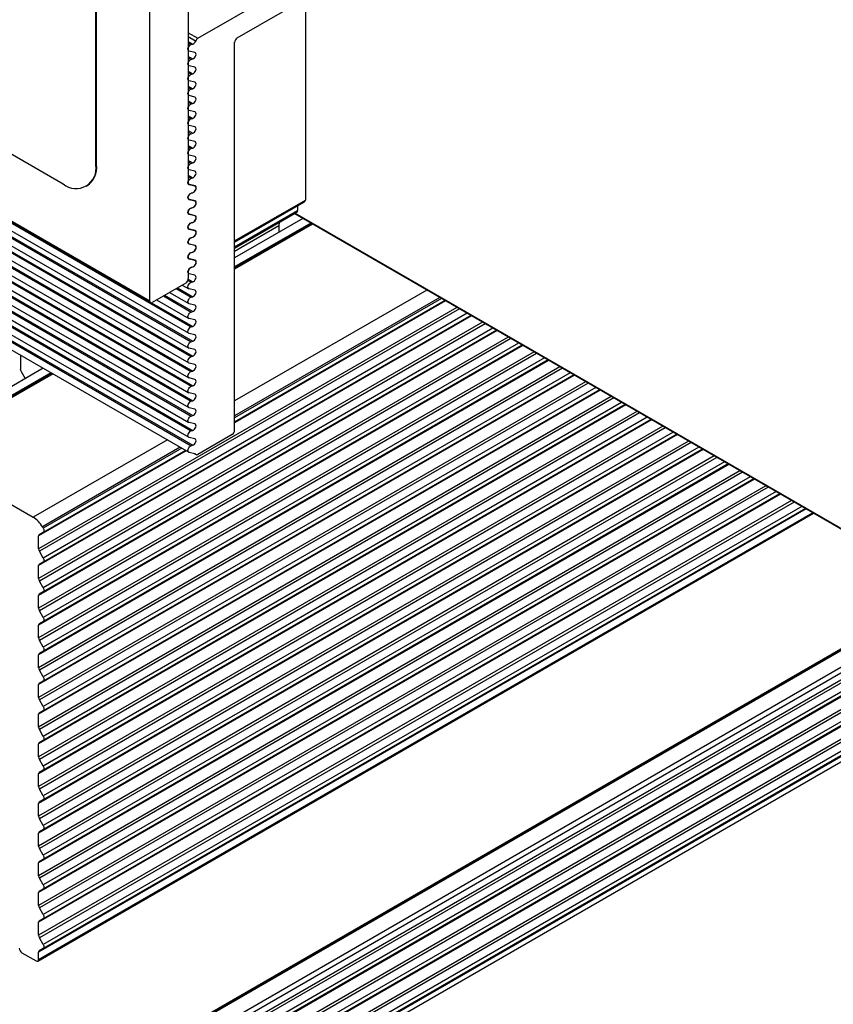
# Model space of a CAD drawing. Units: inches. Extents: x 44 to 1012, y 20 to 311.
# Drawn here: x 159 to 161, y 213 to 215 of the extents above; entities that cross this region are included whole.
import ezdxf

# ---------------------------------------------------------------- set-up
doc = ezdxf.new("R2010")
doc.units = ezdxf.units.IN
doc.header["$MEASUREMENT"] = 0
for name, color, linetype in [('PV MODULE', 7, 'Continuous'), ('QRAIL STD', 7, 'Continuous'), ('UNIV. END CLAMP', 7, 'Continuous')]:
    doc.layers.add(name, color=color, linetype=linetype)

msp = doc.modelspace()

# ---------------------------------------------------------------- linework, layer by layer
at = {"layer": 'PV MODULE', "color": 7, "linetype": 'Continuous', "lineweight": 25}
msp.add_line((159.6897, 214.3588), (181.0898, 202.0048), dxfattribs=at)
at = {"layer": 'PV MODULE', "color": 8, "linetype": 'Continuous', "lineweight": 25}
msp.add_line((159.6912, 214.3596), (181.0898, 202.0065), dxfattribs=at)
at = {"layer": 'QRAIL STD', "color": 7, "linetype": 'Continuous', "lineweight": 25}
for p, q in [((158.3474, 214.4856), (159.461, 213.8427)), ((159.7077, 214.3484), (159.5603, 214.2633)), ((159.7265, 214.3375), (159.5603, 214.2416)), ((159.6563, 214.3329), (159.6563, 214.3187)), ((160.0169, 214.1699), (159.5603, 213.9063)), ((160.0726, 214.1377), (159.1363, 213.5972)), ((160.1283, 214.1056), (159.1363, 213.5329)), ((160.184, 214.0734), (159.1363, 213.4686)), ((159.0968, 214.053), (159.0968, 214.0226)), ((159.1464, 214.0243), (158.8302, 213.8418)), ((160.2397, 214.0413), (159.1363, 213.4043)), ((159.1652, 214.0135), (158.8735, 213.8451)), ((159.0984, 214.0171), (159.1073, 214.0018)), ((160.2954, 214.0091), (159.1363, 213.34)), ((160.351, 213.977), (159.1363, 213.2757)), ((160.4067, 213.9449), (159.1363, 213.2114)), ((160.4624, 213.9127), (159.1363, 213.1472)), ((160.5181, 213.8806), (159.1363, 213.0829)), ((158.8774, 213.8447), (159.1248, 213.702)), ((160.5738, 213.8484), (159.1363, 213.0186)), ((159.4556, 213.8458), (159.1363, 213.6615)), ((160.6295, 213.8163), (159.1363, 212.9543)), ((160.6852, 213.7841), (159.1363, 212.89)), ((160.7409, 213.752), (159.1363, 212.8257)), ((159.1347, 212.7417), (160.8127, 213.7105)), ((160.7965, 213.7198), (159.1363, 212.7614)), ((159.1363, 213.6337), (159.1363, 213.6615)), ((159.1463, 213.6689), (159.1378, 213.664)), ((159.1463, 213.678), (159.1445, 213.6812)), ((159.1463, 213.6137), (159.1379, 213.6282)), ((159.1363, 213.5694), (159.1363, 213.5972)), ((159.1463, 213.6046), (159.1378, 213.5997)), ((159.1463, 213.5494), (159.1379, 213.5639)), ((161.0977, 213.546), (159.0962, 212.3905)), ((159.1463, 213.5403), (159.1378, 213.5355)), ((159.1363, 213.5051), (159.1363, 213.5329)), ((161.1863, 213.4948), (159.1363, 212.3113)), ((159.1463, 213.4851), (159.1379, 213.4996)), ((159.1463, 213.476), (159.1378, 213.4712)), ((159.1363, 213.4408), (159.1363, 213.4686)), ((161.242, 213.4626), (159.1363, 212.247)), ((159.1463, 213.4208), (159.1379, 213.4353)), ((159.1281, 212.1663), (161.3078, 213.4247)), ((159.1463, 213.4117), (159.1378, 213.4069)), ((159.1363, 213.3765), (159.1363, 213.4043)), ((159.1463, 213.3565), (159.1379, 213.371)), ((159.1463, 213.3474), (159.1378, 213.3426)), ((159.1363, 213.3122), (159.1363, 213.34)), ((159.1463, 213.2922), (159.1379, 213.3067)), ((159.1463, 213.2831), (159.1378, 213.2783)), ((159.1363, 213.2479), (159.1363, 213.2757)), ((159.1463, 213.2279), (159.1379, 213.2424)), ((159.1463, 213.2189), (159.1378, 213.214)), ((159.1363, 213.1836), (159.1363, 213.2114)), ((159.1463, 213.1636), (159.1379, 213.1781)), ((159.1463, 213.1546), (159.1378, 213.1497)), ((159.1363, 213.1193), (159.1363, 213.1472)), ((159.1463, 213.0994), (159.1379, 213.1138)), ((159.1463, 213.0903), (159.1378, 213.0854)), ((159.1363, 213.055), (159.1363, 213.0829)), ((159.1463, 213.0351), (159.1379, 213.0495)), ((159.1463, 213.026), (159.1378, 213.0211)), ((159.1363, 212.9907), (159.1363, 213.0186)), ((159.1463, 212.9708), (159.1379, 212.9852)), ((159.1463, 212.9617), (159.1378, 212.9568)), ((159.1363, 212.9264), (159.1363, 212.9543)), ((159.1463, 212.9065), (159.1379, 212.9209)), ((159.1463, 212.8974), (159.1378, 212.8925)), ((159.1363, 212.8621), (159.1363, 212.89)), ((159.1463, 212.8422), (159.1379, 212.8566)), ((159.1463, 212.8331), (159.1378, 212.8282)), ((159.1363, 212.7978), (159.1363, 212.8257)), ((159.1463, 212.7779), (159.1379, 212.7923)), ((159.1463, 212.7688), (159.1378, 212.7639)), ((159.1001, 212.7598), (159.1307, 212.7421)), ((159.1363, 212.7453), (159.1363, 212.7614))]:
    msp.add_line(p, q, dxfattribs=at)
at = {"layer": 'QRAIL STD', "color": 8, "linetype": 'Continuous', "lineweight": 25}
for p, q in [((159.725, 214.3384), (159.5603, 214.2433)), ((159.7288, 214.3362), (159.5603, 214.2389)), ((159.9761, 214.1934), (159.5603, 213.9534)), ((160.004, 214.1774), (159.5603, 213.9212)), ((160.0076, 214.1752), (159.5603, 213.917)), ((160.041, 214.156), (159.1363, 213.6337)), ((160.0466, 214.1527), (159.1379, 213.6282)), ((160.0155, 214.1707), (159.5603, 213.9079)), ((160.0155, 214.1707), (159.5603, 213.9079)), ((160.0712, 214.1386), (159.1378, 213.5997)), ((160.0633, 214.1431), (159.1463, 213.6137)), ((160.0712, 214.1386), (159.1463, 213.6046)), ((160.0967, 214.1238), (159.1363, 213.5694)), ((160.1023, 214.1206), (159.1379, 213.5639)), ((160.119, 214.111), (159.1463, 213.5494)), ((160.1524, 214.0917), (159.1363, 213.5051)), ((160.1269, 214.1064), (159.1378, 213.5355)), ((160.158, 214.0885), (159.1379, 213.4996)), ((160.1269, 214.1064), (159.1463, 213.5403)), ((160.1826, 214.0743), (159.1378, 213.4712)), ((160.1747, 214.0788), (159.1463, 213.4851)), ((160.1826, 214.0743), (159.1463, 213.476)), ((160.2081, 214.0595), (159.1363, 213.4408)), ((160.2137, 214.0563), (159.1379, 213.4353)), ((160.2304, 214.0467), (159.1463, 213.4208)), ((160.2638, 214.0274), (159.1363, 213.3765)), ((160.2383, 214.0421), (159.1378, 213.4069)), ((160.2694, 214.0242), (159.1379, 213.371)), ((160.2383, 214.0421), (159.1463, 213.4117)), ((159.1636, 214.0144), (158.8597, 213.8389)), ((159.1675, 214.0122), (158.8774, 213.8447)), ((160.2939, 214.01), (159.1378, 213.3426)), ((160.2861, 214.0145), (159.1463, 213.3565)), ((160.2939, 214.01), (159.1463, 213.3474)), ((160.3195, 213.9952), (159.1363, 213.3122)), ((160.325, 213.992), (159.1379, 213.3067)), ((160.3417, 213.9824), (159.1463, 213.2922)), ((160.3752, 213.9631), (159.1363, 213.2479)), ((160.3496, 213.9778), (159.1378, 213.2783)), ((160.3807, 213.9599), (159.1379, 213.2424)), ((160.3496, 213.9778), (159.1463, 213.2831)), ((160.4053, 213.9457), (159.1378, 213.214)), ((160.3974, 213.9502), (159.1463, 213.2279)), ((160.4053, 213.9457), (159.1463, 213.2189)), ((160.4308, 213.9309), (159.1363, 213.1836)), ((160.4364, 213.9277), (159.1379, 213.1781)), ((160.4531, 213.9181), (159.1463, 213.1636)), ((160.4865, 213.8988), (159.1363, 213.1193)), ((160.461, 213.9135), (159.1378, 213.1497)), ((160.4921, 213.8956), (159.1379, 213.1138)), ((160.461, 213.9135), (159.1463, 213.1546)), ((160.5167, 213.8814), (159.1378, 213.0854)), ((160.5088, 213.8859), (159.1463, 213.0994)), ((160.5167, 213.8814), (159.1463, 213.0903)), ((159.4148, 213.8694), (159.1248, 213.702)), ((160.5422, 213.8666), (159.1363, 213.055)), ((160.5478, 213.8634), (159.1379, 213.0495)), ((159.4426, 213.8533), (159.1445, 213.6812)), ((160.5645, 213.8538), (159.1463, 213.0351)), ((160.5979, 213.8345), (159.1363, 212.9907)), ((160.5724, 213.8492), (159.1378, 213.0211)), ((159.4542, 213.8466), (159.1378, 213.664)), ((160.6035, 213.8313), (159.1379, 212.9852)), ((159.4463, 213.8512), (159.1463, 213.678)), ((160.5724, 213.8492), (159.1463, 213.026)), ((159.4542, 213.8466), (159.1463, 213.6689)), ((160.6281, 213.8171), (159.1378, 212.9568)), ((160.6202, 213.8216), (159.1463, 212.9708)), ((160.6281, 213.8171), (159.1463, 212.9617)), ((160.6536, 213.8023), (159.1363, 212.9264)), ((160.6592, 213.7991), (159.1379, 212.9209)), ((160.6759, 213.7895), (159.1463, 212.9065)), ((160.7093, 213.7702), (159.1363, 212.8621)), ((160.6837, 213.7849), (159.1378, 212.8925)), ((160.6837, 213.7849), (159.1463, 212.8974)), ((160.7394, 213.7528), (159.1378, 212.8282)), ((160.7149, 213.767), (159.1379, 212.8566)), ((160.7316, 213.7573), (159.1463, 212.8422)), ((160.7394, 213.7528), (159.1463, 212.8331)), ((160.765, 213.738), (159.1363, 212.7978)), ((160.7705, 213.7348), (159.1379, 212.7923)), ((160.7872, 213.7252), (159.1463, 212.7779)), ((159.1363, 212.7453), (160.8104, 213.7118)), ((160.7951, 213.7206), (159.1378, 212.7639)), ((160.7951, 213.7206), (159.1463, 212.7688)), ((158.9554, 212.3113), (161.0959, 213.547)), ((161.1, 213.5446), (159.1001, 212.3901)), ((159.1307, 212.3724), (161.1306, 213.527)), ((161.1418, 213.5205), (159.1363, 212.3628)), ((161.1548, 213.513), (159.1363, 212.3478)), ((161.1849, 213.4956), (159.1378, 212.3139)), ((161.1603, 213.5098), (159.1379, 212.3423)), ((161.1771, 213.5002), (159.1463, 212.3278)), ((161.1849, 213.4956), (159.1463, 212.3187)), ((161.2105, 213.4809), (159.1363, 212.2835)), ((161.216, 213.4777), (159.1379, 212.278)), ((161.2662, 213.4487), (159.1363, 212.2192)), ((161.2406, 213.4635), (159.1378, 212.2496)), ((161.2327, 213.468), (159.1463, 212.2635)), ((161.2406, 213.4635), (159.1463, 212.2544)), ((161.2982, 213.4302), (159.1362, 212.1821)), ((161.2963, 213.4313), (159.1378, 212.1853)), ((161.2717, 213.4455), (159.1379, 212.2137)), ((161.2884, 213.4359), (159.1463, 212.1992)), ((161.2963, 213.4313), (159.1463, 212.1901))]:
    msp.add_line(p, q, dxfattribs=at)
at = {"layer": 'QRAIL STD', "color": 7, "linetype": 'Continuous', "lineweight": 25, "flags": 128}
for points in [[(159.1463, 213.678), (159.147, 213.6766), (159.1475, 213.6752), (159.1478, 213.6738), (159.1479, 213.6725), (159.1478, 213.6713), (159.1475, 213.6703), (159.147, 213.6695), (159.1463, 213.6689)], [(159.1463, 213.6137), (159.147, 213.6123), (159.1475, 213.6109), (159.1478, 213.6095), (159.1479, 213.6082), (159.1478, 213.607), (159.1475, 213.606), (159.147, 213.6052), (159.1463, 213.6046)], [(159.1463, 213.5494), (159.147, 213.548), (159.1475, 213.5466), (159.1478, 213.5452), (159.1479, 213.5439), (159.1478, 213.5427), (159.1475, 213.5417), (159.147, 213.5409), (159.1463, 213.5403)], [(159.1463, 213.4851), (159.147, 213.4837), (159.1475, 213.4823), (159.1478, 213.481), (159.1479, 213.4796), (159.1478, 213.4784), (159.1475, 213.4774), (159.147, 213.4766), (159.1463, 213.476)], [(159.1463, 213.4208), (159.147, 213.4195), (159.1475, 213.418), (159.1478, 213.4167), (159.1479, 213.4153), (159.1478, 213.4141), (159.1475, 213.4131), (159.147, 213.4123), (159.1463, 213.4117)], [(159.1463, 213.3565), (159.147, 213.3552), (159.1475, 213.3538), (159.1478, 213.3524), (159.1479, 213.351), (159.1478, 213.3499), (159.1475, 213.3488), (159.147, 213.348), (159.1463, 213.3474)], [(159.1463, 213.2922), (159.147, 213.2909), (159.1475, 213.2895), (159.1478, 213.2881), (159.1479, 213.2868), (159.1478, 213.2856), (159.1475, 213.2845), (159.147, 213.2837), (159.1463, 213.2831)], [(159.1463, 213.2279), (159.147, 213.2266), (159.1475, 213.2252), (159.1478, 213.2238), (159.1479, 213.2225), (159.1478, 213.2213), (159.1475, 213.2202), (159.147, 213.2194), (159.1463, 213.2189)], [(159.1463, 213.1636), (159.147, 213.1623), (159.1475, 213.1609), (159.1478, 213.1595), (159.1479, 213.1582), (159.1478, 213.157), (159.1475, 213.1559), (159.147, 213.1551), (159.1463, 213.1546)], [(159.1463, 213.0994), (159.147, 213.098), (159.1475, 213.0966), (159.1478, 213.0952), (159.1479, 213.0939), (159.1478, 213.0927), (159.1475, 213.0917), (159.147, 213.0908), (159.1463, 213.0903)], [(159.1463, 213.0351), (159.147, 213.0337), (159.1475, 213.0323), (159.1478, 213.0309), (159.1479, 213.0296), (159.1478, 213.0284), (159.1475, 213.0274), (159.147, 213.0265), (159.1463, 213.026)], [(159.1463, 212.9708), (159.147, 212.9694), (159.1475, 212.968), (159.1478, 212.9666), (159.1479, 212.9653), (159.1478, 212.9641), (159.1475, 212.9631), (159.147, 212.9622), (159.1463, 212.9617)], [(159.1463, 212.9065), (159.147, 212.9051), (159.1475, 212.9037), (159.1478, 212.9023), (159.1479, 212.901), (159.1478, 212.8998), (159.1475, 212.8988), (159.147, 212.898), (159.1463, 212.8974)], [(159.1463, 212.8422), (159.147, 212.8408), (159.1475, 212.8394), (159.1478, 212.838), (159.1479, 212.8367), (159.1478, 212.8355), (159.1475, 212.8345), (159.147, 212.8337), (159.1463, 212.8331)], [(159.1463, 212.7779), (159.147, 212.7765), (159.1475, 212.7751), (159.1478, 212.7737), (159.1479, 212.7724), (159.1478, 212.7712), (159.1475, 212.7702), (159.147, 212.7694), (159.1463, 212.7688)]]:
    msp.add_lwpolyline(points, dxfattribs=at)
at = {"layer": 'QRAIL STD', "color": 7, "linetype": 'Continuous', "lineweight": 25}
for centre, radius, start, end in [((159.1081, 214.023), 0.0114, 181.9565, 211.1437), ((159.0947, 213.6538), 0.0568, 28.8556, 58.0453), ((159.1397, 213.6611), 0.00345, 123.1844, 173.9999), ((159.1477, 213.6341), 0.0114, 181.9565, 211.1437), ((159.1397, 213.5969), 0.00345, 123.1844, 173.9999), ((159.1477, 213.5698), 0.0114, 181.9565, 211.1437), ((159.1397, 213.5326), 0.00345, 123.1844, 173.9999), ((159.1477, 213.5055), 0.0114, 181.9565, 211.1437), ((159.1397, 213.4683), 0.00345, 123.1844, 173.9999), ((159.1477, 213.4412), 0.0114, 181.9565, 211.1437), ((159.1397, 213.404), 0.00345, 123.1844, 173.9999), ((159.1477, 213.3769), 0.0114, 181.9565, 211.1437), ((159.1397, 213.3397), 0.00345, 123.1844, 173.9999), ((159.1477, 213.3126), 0.0114, 181.9565, 211.1437), ((159.1397, 213.2754), 0.00345, 123.1844, 173.9999), ((159.1477, 213.2483), 0.0114, 181.9565, 211.1437), ((159.1397, 213.2111), 0.00345, 123.1844, 173.9999), ((159.1477, 213.184), 0.0114, 181.9565, 211.1437), ((159.1397, 213.1468), 0.00345, 123.1844, 173.9999), ((159.1477, 213.1197), 0.0114, 181.9565, 211.1437), ((159.1397, 213.0825), 0.00345, 123.1844, 173.9999), ((159.1477, 213.0554), 0.0114, 181.9565, 211.1437), ((159.1397, 213.0182), 0.00345, 123.1844, 173.9999), ((159.1477, 212.9911), 0.0114, 181.9565, 211.1437), ((159.1397, 212.9539), 0.00345, 123.1844, 173.9999), ((159.1477, 212.9268), 0.0114, 181.9565, 211.1437), ((159.1397, 212.8896), 0.00345, 123.1844, 173.9999), ((159.1477, 212.8625), 0.0114, 181.9565, 211.1437), ((159.1397, 212.8253), 0.00345, 123.1844, 173.9999), ((159.1477, 212.7982), 0.0114, 181.9565, 211.1437), ((159.1066, 212.77), 0.0121, 182.6055, 237.3945), ((159.1329, 212.7448), 0.00344, 230.7967, 9.214), ((159.1397, 212.761), 0.00345, 123.1844, 173.9999)]:
    msp.add_arc(centre, radius, start, end, dxfattribs=at)
at = {"layer": 'UNIV. END CLAMP', "color": 7, "linetype": 'Continuous', "lineweight": 25}
for p, q in [((159.3766, 214.1699), (159.3766, 215.0797)), ((159.4601, 215.0572), (159.4601, 214.4254)), ((159.4808, 214.7381), (159.9723, 215.0218)), ((159.5659, 214.7389), (159.9723, 214.9736)), ((159.2603, 214.4637), (159.2603, 214.9128)), ((159.2617, 214.4646), (159.2617, 214.9137)), ((158.4471, 214.8515), (159.1896, 214.4229)), ((158.263, 214.8128), (159.3766, 214.1699)), ((159.7134, 214.8241), (159.7134, 214.3882)), ((158.2646, 214.8092), (159.3782, 214.1663)), ((158.3528, 214.7566), (159.4664, 214.1138)), ((158.3474, 214.7427), (159.461, 214.0999)), ((159.5603, 213.8902), (159.5603, 214.7293)), ((158.3474, 214.7106), (159.461, 214.0677)), ((158.3528, 214.7244), (159.4664, 214.0816)), ((158.3562, 214.7254), (159.4698, 214.0825)), ((159.4601, 214.7112), (159.461, 214.7107)), ((159.4744, 214.7075), (159.4617, 214.7104)), ((159.4664, 214.7246), (159.4698, 214.7255)), ((158.3528, 214.6923), (159.4664, 214.0495)), ((158.3562, 214.6932), (159.4698, 214.0504)), ((159.4664, 214.6924), (159.4698, 214.6933)), ((158.3474, 214.6784), (159.461, 214.0356)), ((159.4601, 214.6791), (159.461, 214.6785)), ((159.4744, 214.6753), (159.4617, 214.6783)), ((158.3474, 214.6463), (159.461, 214.0034)), ((158.3528, 214.6602), (159.4664, 214.0173)), ((158.3562, 214.6611), (159.4698, 214.0182)), ((159.4601, 214.6469), (159.461, 214.6464)), ((159.4744, 214.6432), (159.4617, 214.6461)), ((159.4664, 214.6603), (159.4698, 214.6612)), ((158.3528, 214.628), (159.4664, 213.9852)), ((158.3562, 214.6289), (159.4698, 213.9861)), ((159.4664, 214.6281), (159.4698, 214.629)), ((158.3474, 214.6141), (159.461, 213.9713)), ((159.4601, 214.6148), (159.461, 214.6142)), ((159.4744, 214.611), (159.4617, 214.614)), ((158.3474, 214.582), (159.461, 213.9392)), ((158.3528, 214.5959), (159.4664, 213.953)), ((158.3562, 214.5968), (159.4698, 213.9539)), ((159.4601, 214.5826), (159.461, 214.5821)), ((159.4744, 214.5789), (159.4617, 214.5818)), ((159.4664, 214.596), (159.4698, 214.5969)), ((158.3528, 214.5637), (159.4664, 213.9209)), ((158.3562, 214.5646), (159.4698, 213.9218)), ((159.4664, 214.5638), (159.4698, 214.5647)), ((158.3474, 214.5498), (159.461, 213.907)), ((159.4601, 214.5505), (159.461, 214.55)), ((159.4744, 214.5467), (159.4617, 214.5497)), ((158.3474, 214.5177), (159.461, 213.8749)), ((158.3528, 214.5316), (159.4664, 213.8887)), ((158.3562, 214.5325), (159.4698, 213.8896)), ((159.4601, 214.5183), (159.461, 214.5178)), ((159.4744, 214.5146), (159.4617, 214.5175)), ((159.4664, 214.5317), (159.4698, 214.5326)), ((158.3528, 214.4994), (159.4664, 213.8566)), ((158.3562, 214.5003), (159.4698, 213.8575)), ((159.4664, 214.4995), (159.4698, 214.5004)), ((159.4601, 214.4862), (159.461, 214.4857)), ((159.4744, 214.4824), (159.4617, 214.4854)), ((159.2603, 214.4637), (159.2617, 214.4646)), ((159.4601, 214.454), (159.461, 214.4535)), ((159.4744, 214.4503), (159.4617, 214.4532)), ((159.4664, 214.4674), (159.4698, 214.4683)), ((159.4664, 214.4352), (159.4698, 214.4361)), ((159.2396, 214.418), (159.241, 214.4188)), ((159.4744, 214.4181), (159.4617, 214.4211)), ((159.4751, 214.4186), (159.4624, 214.4215)), ((159.4744, 214.386), (159.4617, 214.3889)), ((159.4751, 214.3864), (159.4624, 214.3893)), ((159.4664, 214.4031), (159.4698, 214.404)), ((159.4671, 214.4035), (159.4705, 214.4044)), ((159.4664, 214.3709), (159.4698, 214.3718)), ((159.4671, 214.3713), (159.4705, 214.3723)), ((159.5603, 214.2971), (159.7118, 214.3846)), ((159.6967, 214.3759), (159.6967, 214.3655)), ((159.4744, 214.3538), (159.4617, 214.3568)), ((159.4751, 214.3543), (159.4624, 214.3572)), ((159.5603, 214.284), (159.6951, 214.3618)), ((159.4744, 214.3217), (159.4617, 214.3246)), ((159.4751, 214.3221), (159.4624, 214.325)), ((159.4664, 214.3388), (159.4698, 214.3397)), ((159.4671, 214.3392), (159.4705, 214.3401)), ((159.4664, 214.3066), (159.4698, 214.3075)), ((159.4671, 214.307), (159.4705, 214.308)), ((159.4744, 214.2896), (159.4617, 214.2925)), ((159.4751, 214.29), (159.4624, 214.2929)), ((159.4744, 214.2574), (159.4617, 214.2603)), ((159.4751, 214.2578), (159.4624, 214.2607)), ((159.4664, 214.2745), (159.4698, 214.2754)), ((159.4671, 214.2749), (159.4705, 214.2758)), ((159.4664, 214.2423), (159.4698, 214.2433)), ((159.4671, 214.2428), (159.4705, 214.2437)), ((159.4601, 214.2325), (159.4601, 214.2181)), ((159.4601, 214.229), (159.461, 214.2285)), ((159.4744, 214.2253), (159.4617, 214.2282)), ((159.4545, 214.2085), (159.3821, 214.1667)), ((159.4472, 214.2043), (159.461, 214.1963)), ((159.4744, 214.1931), (159.4617, 214.196)), ((159.4664, 214.2102), (159.4698, 214.2111)), ((159.3915, 214.1721), (159.461, 214.132)), ((159.4194, 214.1882), (159.461, 214.1642)), ((159.4664, 214.178), (159.4698, 214.179)), ((159.4744, 214.161), (159.4617, 214.1639)), ((159.4744, 214.1288), (159.4617, 214.1317)), ((159.4664, 214.1459), (159.4698, 214.1468)), ((159.4664, 214.1138), (159.4698, 214.1147)), ((159.4744, 214.0967), (159.4617, 214.0996)), ((159.4744, 214.0645), (159.4617, 214.0675)), ((159.4664, 214.0816), (159.4698, 214.0825)), ((159.4664, 214.0495), (159.4698, 214.0504)), ((159.4744, 214.0324), (159.4617, 214.0353)), ((159.4744, 214.0002), (159.4617, 214.0032)), ((159.4664, 214.0173), (159.4698, 214.0182)), ((159.4664, 213.9852), (159.4698, 213.9861)), ((159.4744, 213.9681), (159.4617, 213.971)), ((159.4744, 213.9359), (159.4617, 213.9389)), ((159.4664, 213.953), (159.4698, 213.9539)), ((159.4664, 213.9209), (159.4698, 213.9218)), ((159.4744, 213.9038), (159.4617, 213.9067)), ((159.4744, 213.8716), (159.4617, 213.8746)), ((159.4664, 213.8887), (159.4698, 213.8896)), ((159.5547, 213.8806), (159.4808, 213.8379)), ((159.4698, 213.8575), (159.4664, 213.8566)), ((159.4617, 213.8424), (159.4744, 213.8395)), ((159.473, 213.8398), (159.4769, 213.8376))]:
    msp.add_line(p, q, dxfattribs=at)
at = {"layer": 'UNIV. END CLAMP', "color": 8, "linetype": 'Continuous', "lineweight": 25}
for p, q in [((159.4601, 214.7501), (159.4808, 214.7381)), ((159.476, 214.7321), (159.4601, 214.7413)), ((159.4601, 214.7311), (159.4698, 214.7255)), ((159.4601, 214.7282), (159.4664, 214.7246)), ((159.4601, 214.6989), (159.4698, 214.6933)), ((159.4601, 214.696), (159.4664, 214.6924)), ((159.4601, 214.6668), (159.4698, 214.6612)), ((159.4601, 214.6639), (159.4664, 214.6603)), ((159.4601, 214.6346), (159.4698, 214.629)), ((159.4601, 214.6317), (159.4664, 214.6281)), ((159.4601, 214.6025), (159.4698, 214.5969)), ((159.4601, 214.5996), (159.4664, 214.596)), ((159.4601, 214.5703), (159.4698, 214.5647)), ((159.4601, 214.5674), (159.4664, 214.5638)), ((159.4601, 214.5382), (159.4698, 214.5326)), ((159.4601, 214.5353), (159.4664, 214.5317)), ((159.4601, 214.506), (159.4698, 214.5004)), ((159.4601, 214.5032), (159.4664, 214.4995)), ((159.4601, 214.4739), (159.4698, 214.4683)), ((159.4601, 214.471), (159.4664, 214.4674)), ((159.4601, 214.4417), (159.4698, 214.4361)), ((159.4601, 214.4389), (159.4664, 214.4352)), ((159.4662, 214.4032), (159.4664, 214.4031)), ((159.4695, 214.4041), (159.4698, 214.404)), ((159.5603, 214.2998), (159.7134, 214.3882)), ((159.4662, 214.371), (159.4664, 214.3709)), ((159.4695, 214.372), (159.4698, 214.3718)), ((159.5603, 214.2867), (159.6967, 214.3655)), ((159.4662, 214.3389), (159.4664, 214.3388)), ((159.4695, 214.3398), (159.4698, 214.3397)), ((159.5603, 214.2775), (159.6563, 214.3329)), ((159.4662, 214.3067), (159.4664, 214.3066)), ((159.4695, 214.3077), (159.4698, 214.3075)), ((159.4662, 214.2746), (159.4664, 214.2745)), ((159.4695, 214.2756), (159.4698, 214.2754)), ((159.4662, 214.2424), (159.4664, 214.2423)), ((159.4695, 214.2434), (159.4698, 214.2433)), ((159.46, 214.2168), (159.4698, 214.2111)), ((159.4341, 214.1967), (159.4664, 214.178)), ((159.4365, 214.1981), (159.4698, 214.179)), ((159.4592, 214.2143), (159.4664, 214.2102)), ((159.4062, 214.1806), (159.4664, 214.1459)), ((159.4087, 214.1821), (159.4698, 214.1468)), ((159.3807, 214.1661), (159.4698, 214.1147)), ((159.4739, 213.8396), (159.476, 213.8384))]:
    msp.add_line(p, q, dxfattribs=at)
at = {"layer": 'UNIV. END CLAMP', "color": 7, "linetype": 'Continuous', "lineweight": 25, "flags": 128}
for points in [[(159.4617, 214.7104), (159.4604, 214.7112), (159.4595, 214.7127), (159.4594, 214.7149), (159.4599, 214.7173), (159.461, 214.7198), (159.4626, 214.722), (159.4644, 214.7236), (159.4664, 214.7246)], [(159.4698, 214.6933), (159.4717, 214.6942), (159.4736, 214.6959), (159.4751, 214.6981), (159.4763, 214.7006), (159.4768, 214.703), (159.4766, 214.7051), (159.4758, 214.7067), (159.4744, 214.7075)], [(159.4617, 214.6783), (159.4604, 214.679), (159.4595, 214.6806), (159.4594, 214.6827), (159.4599, 214.6852), (159.461, 214.6876), (159.4626, 214.6898), (159.4644, 214.6915), (159.4664, 214.6924)], [(159.4698, 214.6612), (159.4717, 214.6621), (159.4736, 214.6637), (159.4751, 214.6659), (159.4763, 214.6684), (159.4768, 214.6709), (159.4766, 214.673), (159.4758, 214.6745), (159.4744, 214.6753)], [(159.4617, 214.6461), (159.4604, 214.6469), (159.4595, 214.6484), (159.4594, 214.6506), (159.4599, 214.653), (159.461, 214.6555), (159.4626, 214.6577), (159.4644, 214.6593), (159.4664, 214.6603)], [(159.4698, 214.629), (159.4717, 214.6299), (159.4736, 214.6316), (159.4751, 214.6338), (159.4763, 214.6363), (159.4768, 214.6387), (159.4766, 214.6408), (159.4758, 214.6424), (159.4744, 214.6432)], [(159.4617, 214.614), (159.4604, 214.6147), (159.4595, 214.6163), (159.4594, 214.6184), (159.4599, 214.6209), (159.461, 214.6233), (159.4626, 214.6255), (159.4644, 214.6272), (159.4664, 214.6281)], [(159.4698, 214.5969), (159.4717, 214.5978), (159.4736, 214.5994), (159.4751, 214.6016), (159.4763, 214.6041), (159.4768, 214.6066), (159.4766, 214.6087), (159.4758, 214.6102), (159.4744, 214.611)], [(159.4617, 214.5818), (159.4604, 214.5826), (159.4595, 214.5842), (159.4594, 214.5863), (159.4599, 214.5887), (159.461, 214.5912), (159.4626, 214.5934), (159.4644, 214.595), (159.4664, 214.596)], [(159.4698, 214.5647), (159.4717, 214.5656), (159.4736, 214.5673), (159.4751, 214.5695), (159.4763, 214.572), (159.4768, 214.5744), (159.4766, 214.5765), (159.4758, 214.5781), (159.4744, 214.5789)], [(159.4617, 214.5497), (159.4604, 214.5505), (159.4595, 214.552), (159.4594, 214.5541), (159.4599, 214.5566), (159.461, 214.559), (159.4626, 214.5612), (159.4644, 214.5629), (159.4664, 214.5638)], [(159.4698, 214.5326), (159.4717, 214.5335), (159.4736, 214.5352), (159.4751, 214.5373), (159.4763, 214.5398), (159.4768, 214.5423), (159.4766, 214.5444), (159.4758, 214.5459), (159.4744, 214.5467)], [(159.4617, 214.5175), (159.4604, 214.5183), (159.4595, 214.5199), (159.4594, 214.522), (159.4599, 214.5244), (159.461, 214.5269), (159.4626, 214.5291), (159.4644, 214.5307), (159.4664, 214.5317)], [(159.4698, 214.5004), (159.4717, 214.5013), (159.4736, 214.503), (159.4751, 214.5052), (159.4763, 214.5077), (159.4768, 214.5101), (159.4766, 214.5122), (159.4758, 214.5138), (159.4744, 214.5146)], [(159.4617, 214.4854), (159.4604, 214.4862), (159.4595, 214.4877), (159.4594, 214.4898), (159.4599, 214.4923), (159.461, 214.4948), (159.4626, 214.4969), (159.4644, 214.4986), (159.4664, 214.4995)], [(159.4698, 214.4683), (159.4717, 214.4692), (159.4736, 214.4709), (159.4751, 214.4731), (159.4763, 214.4755), (159.4768, 214.478), (159.4766, 214.4801), (159.4758, 214.4816), (159.4744, 214.4824)], [(159.4617, 214.4532), (159.4604, 214.454), (159.4595, 214.4556), (159.4594, 214.4577), (159.4599, 214.4601), (159.461, 214.4626), (159.4626, 214.4648), (159.4644, 214.4665), (159.4664, 214.4674)], [(159.4698, 214.4361), (159.4717, 214.4371), (159.4736, 214.4387), (159.4751, 214.4409), (159.4763, 214.4434), (159.4768, 214.4458), (159.4766, 214.4479), (159.4758, 214.4495), (159.4744, 214.4503)], [(159.4617, 214.4211), (159.4604, 214.4219), (159.4595, 214.4234), (159.4594, 214.4255), (159.4599, 214.428), (159.461, 214.4305), (159.4626, 214.4327), (159.4644, 214.4343), (159.4664, 214.4352)], [(159.4698, 214.404), (159.4717, 214.4049), (159.4736, 214.4066), (159.4751, 214.4088), (159.4763, 214.4112), (159.4768, 214.4137), (159.4766, 214.4158), (159.4758, 214.4174), (159.4744, 214.4181)], [(159.4705, 214.4044), (159.4724, 214.4053), (159.4743, 214.407), (159.4759, 214.4092), (159.477, 214.4116), (159.4775, 214.4141), (159.4773, 214.4162), (159.4765, 214.4178), (159.4751, 214.4186)], [(159.4617, 214.3889), (159.4604, 214.3897), (159.4595, 214.3913), (159.4594, 214.3934), (159.4599, 214.3958), (159.461, 214.3983), (159.4626, 214.4005), (159.4644, 214.4022), (159.4664, 214.4031)], [(159.4624, 214.3893), (159.4611, 214.3901), (159.4603, 214.3917), (159.4601, 214.3938), (159.4606, 214.3963), (159.4617, 214.3987), (159.4633, 214.4009), (159.4652, 214.4026), (159.4671, 214.4035)], [(159.4698, 214.3718), (159.4717, 214.3728), (159.4736, 214.3744), (159.4751, 214.3766), (159.4763, 214.3791), (159.4768, 214.3815), (159.4766, 214.3837), (159.4758, 214.3852), (159.4744, 214.386)], [(159.4705, 214.3723), (159.4724, 214.3732), (159.4743, 214.3748), (159.4759, 214.377), (159.477, 214.3795), (159.4775, 214.3819), (159.4773, 214.3841), (159.4765, 214.3856), (159.4751, 214.3864)], [(159.4617, 214.3568), (159.4604, 214.3576), (159.4595, 214.3591), (159.4594, 214.3612), (159.4599, 214.3637), (159.461, 214.3662), (159.4626, 214.3684), (159.4644, 214.37), (159.4664, 214.3709)], [(159.4624, 214.3572), (159.4611, 214.358), (159.4603, 214.3595), (159.4601, 214.3617), (159.4606, 214.3641), (159.4617, 214.3666), (159.4633, 214.3688), (159.4652, 214.3704), (159.4671, 214.3713)], [(159.4698, 214.3397), (159.4717, 214.3406), (159.4736, 214.3423), (159.4751, 214.3445), (159.4763, 214.3469), (159.4768, 214.3494), (159.4766, 214.3515), (159.4758, 214.3531), (159.4744, 214.3538)], [(159.4705, 214.3401), (159.4724, 214.341), (159.4743, 214.3427), (159.4759, 214.3449), (159.477, 214.3473), (159.4775, 214.3498), (159.4773, 214.3519), (159.4765, 214.3535), (159.4751, 214.3543)], [(159.4617, 214.3246), (159.4604, 214.3254), (159.4595, 214.327), (159.4594, 214.3291), (159.4599, 214.3315), (159.461, 214.334), (159.4626, 214.3362), (159.4644, 214.3379), (159.4664, 214.3388)], [(159.4624, 214.325), (159.4611, 214.3258), (159.4603, 214.3274), (159.4601, 214.3295), (159.4606, 214.332), (159.4617, 214.3344), (159.4633, 214.3366), (159.4652, 214.3383), (159.4671, 214.3392)], [(159.4698, 214.3075), (159.4717, 214.3085), (159.4736, 214.3101), (159.4751, 214.3123), (159.4763, 214.3148), (159.4768, 214.3172), (159.4766, 214.3194), (159.4758, 214.3209), (159.4744, 214.3217)], [(159.4705, 214.308), (159.4724, 214.3089), (159.4743, 214.3105), (159.4759, 214.3127), (159.477, 214.3152), (159.4775, 214.3176), (159.4773, 214.3198), (159.4765, 214.3213), (159.4751, 214.3221)], [(159.6568, 214.3397), (159.6568, 214.3397), (159.6563, 214.3329)], [(159.4617, 214.2925), (159.4604, 214.2933), (159.4595, 214.2948), (159.4594, 214.297), (159.4599, 214.2994), (159.461, 214.3019), (159.4626, 214.3041), (159.4644, 214.3057), (159.4664, 214.3066)], [(159.4624, 214.2929), (159.4611, 214.2937), (159.4603, 214.2952), (159.4601, 214.2974), (159.4606, 214.2998), (159.4617, 214.3023), (159.4633, 214.3045), (159.4652, 214.3061), (159.4671, 214.307)], [(159.4698, 214.2754), (159.4717, 214.2763), (159.4736, 214.278), (159.4751, 214.2802), (159.4763, 214.2826), (159.4768, 214.2851), (159.4766, 214.2872), (159.4758, 214.2888), (159.4744, 214.2896)], [(159.4705, 214.2758), (159.4724, 214.2767), (159.4743, 214.2784), (159.4759, 214.2806), (159.477, 214.2831), (159.4775, 214.2855), (159.4773, 214.2876), (159.4765, 214.2892), (159.4751, 214.29)], [(159.4617, 214.2603), (159.4604, 214.2611), (159.4595, 214.2627), (159.4594, 214.2648), (159.4599, 214.2673), (159.461, 214.2697), (159.4626, 214.2719), (159.4644, 214.2736), (159.4664, 214.2745)], [(159.4624, 214.2607), (159.4611, 214.2615), (159.4603, 214.2631), (159.4601, 214.2652), (159.4606, 214.2677), (159.4617, 214.2701), (159.4633, 214.2723), (159.4652, 214.274), (159.4671, 214.2749)], [(159.4698, 214.2433), (159.4717, 214.2442), (159.4736, 214.2458), (159.4751, 214.248), (159.4763, 214.2505), (159.4768, 214.2529), (159.4766, 214.2551), (159.4758, 214.2566), (159.4744, 214.2574)], [(159.4705, 214.2437), (159.4724, 214.2446), (159.4743, 214.2462), (159.4759, 214.2484), (159.477, 214.2509), (159.4775, 214.2534), (159.4773, 214.2555), (159.4765, 214.257), (159.4751, 214.2578)], [(159.4617, 214.2282), (159.4604, 214.229), (159.4595, 214.2305), (159.4594, 214.2327), (159.4599, 214.2351), (159.461, 214.2376), (159.4626, 214.2398), (159.4644, 214.2414), (159.4664, 214.2423)], [(159.4698, 214.2111), (159.4717, 214.212), (159.4736, 214.2137), (159.4751, 214.2159), (159.4763, 214.2183), (159.4768, 214.2208), (159.4766, 214.2229), (159.4758, 214.2245), (159.4744, 214.2253)], [(159.4617, 214.196), (159.4604, 214.1968), (159.4595, 214.1984), (159.4594, 214.2005), (159.4599, 214.203), (159.461, 214.2054), (159.4626, 214.2076), (159.4644, 214.2093), (159.4664, 214.2102)], [(159.4617, 214.1639), (159.4604, 214.1647), (159.4595, 214.1662), (159.4594, 214.1684), (159.4599, 214.1708), (159.461, 214.1733), (159.4626, 214.1755), (159.4644, 214.1771), (159.4664, 214.178)], [(159.4698, 214.179), (159.4717, 214.1799), (159.4736, 214.1815), (159.4751, 214.1837), (159.4763, 214.1862), (159.4768, 214.1886), (159.4766, 214.1908), (159.4758, 214.1923), (159.4744, 214.1931)], [(159.4698, 214.1468), (159.4717, 214.1477), (159.4736, 214.1494), (159.4751, 214.1516), (159.4763, 214.154), (159.4768, 214.1565), (159.4766, 214.1586), (159.4758, 214.1602), (159.4744, 214.161)], [(159.4617, 214.1317), (159.4604, 214.1325), (159.4595, 214.1341), (159.4594, 214.1362), (159.4599, 214.1387), (159.461, 214.1411), (159.4626, 214.1433), (159.4644, 214.145), (159.4664, 214.1459)], [(159.4617, 214.0996), (159.4604, 214.1004), (159.4595, 214.1019), (159.4594, 214.1041), (159.4599, 214.1065), (159.461, 214.109), (159.4626, 214.1112), (159.4644, 214.1128), (159.4664, 214.1138)], [(159.4698, 214.1147), (159.4717, 214.1156), (159.4736, 214.1172), (159.4751, 214.1194), (159.4763, 214.1219), (159.4768, 214.1243), (159.4766, 214.1265), (159.4758, 214.128), (159.4744, 214.1288)], [(159.4698, 214.0825), (159.4717, 214.0834), (159.4736, 214.0851), (159.4751, 214.0873), (159.4763, 214.0898), (159.4768, 214.0922), (159.4766, 214.0943), (159.4758, 214.0959), (159.4744, 214.0967)], [(159.4617, 214.0675), (159.4604, 214.0682), (159.4595, 214.0698), (159.4594, 214.0719), (159.4599, 214.0744), (159.461, 214.0768), (159.4626, 214.079), (159.4644, 214.0807), (159.4664, 214.0816)], [(159.4617, 214.0353), (159.4604, 214.0361), (159.4595, 214.0376), (159.4594, 214.0398), (159.4599, 214.0422), (159.461, 214.0447), (159.4626, 214.0469), (159.4644, 214.0485), (159.4664, 214.0495)], [(159.4698, 214.0504), (159.4717, 214.0513), (159.4736, 214.0529), (159.4751, 214.0551), (159.4763, 214.0576), (159.4768, 214.0601), (159.4766, 214.0622), (159.4758, 214.0637), (159.4744, 214.0645)], [(159.4698, 214.0182), (159.4717, 214.0191), (159.4736, 214.0208), (159.4751, 214.023), (159.4763, 214.0255), (159.4768, 214.0279), (159.4766, 214.03), (159.4758, 214.0316), (159.4744, 214.0324)], [(159.4617, 214.0032), (159.4604, 214.0039), (159.4595, 214.0055), (159.4594, 214.0076), (159.4599, 214.0101), (159.461, 214.0125), (159.4626, 214.0147), (159.4644, 214.0164), (159.4664, 214.0173)], [(159.4617, 213.971), (159.4604, 213.9718), (159.4595, 213.9734), (159.4594, 213.9755), (159.4599, 213.9779), (159.461, 213.9804), (159.4626, 213.9826), (159.4644, 213.9842), (159.4664, 213.9852)], [(159.4698, 213.9861), (159.4717, 213.987), (159.4736, 213.9886), (159.4751, 213.9908), (159.4763, 213.9933), (159.4768, 213.9958), (159.4766, 213.9979), (159.4758, 213.9994), (159.4744, 214.0002)], [(159.4698, 213.9539), (159.4717, 213.9548), (159.4736, 213.9565), (159.4751, 213.9587), (159.4763, 213.9612), (159.4768, 213.9636), (159.4766, 213.9657), (159.4758, 213.9673), (159.4744, 213.9681)], [(159.4617, 213.9389), (159.4604, 213.9397), (159.4595, 213.9412), (159.4594, 213.9433), (159.4599, 213.9458), (159.461, 213.9482), (159.4626, 213.9504), (159.4644, 213.9521), (159.4664, 213.953)], [(159.4617, 213.9067), (159.4604, 213.9075), (159.4595, 213.9091), (159.4594, 213.9112), (159.4599, 213.9136), (159.461, 213.9161), (159.4626, 213.9183), (159.4644, 213.92), (159.4664, 213.9209)], [(159.4698, 213.9218), (159.4717, 213.9227), (159.4736, 213.9244), (159.4751, 213.9265), (159.4763, 213.929), (159.4768, 213.9315), (159.4766, 213.9336), (159.4758, 213.9351), (159.4744, 213.9359)], [(159.4698, 213.8896), (159.4717, 213.8906), (159.4736, 213.8922), (159.4751, 213.8944), (159.4763, 213.8969), (159.4768, 213.8993), (159.4766, 213.9014), (159.4758, 213.903), (159.4744, 213.9038)], [(159.4617, 213.8746), (159.4604, 213.8754), (159.4595, 213.8769), (159.4594, 213.879), (159.4599, 213.8815), (159.461, 213.884), (159.4626, 213.8861), (159.4644, 213.8878), (159.4664, 213.8887)], [(159.4617, 213.8424), (159.4604, 213.8432), (159.4595, 213.8448), (159.4594, 213.8469), (159.4599, 213.8493), (159.461, 213.8518), (159.4626, 213.854), (159.4644, 213.8557), (159.4664, 213.8566)], [(159.4698, 213.8575), (159.4717, 213.8584), (159.4736, 213.8601), (159.4751, 213.8623), (159.4763, 213.8647), (159.4768, 213.8672), (159.4766, 213.8693), (159.4758, 213.8708), (159.4744, 213.8716)]]:
    msp.add_lwpolyline(points, dxfattribs=at)
at = {"layer": 'UNIV. END CLAMP', "color": 7, "linetype": 'Continuous', "lineweight": 25}
for centre, radius, start, end in [((159.4658, 214.7355), 0.0108, 291.621, 341.478), ((159.4874, 214.7279), 0.0121, 122.638, 159.7729), ((159.5724, 214.7287), 0.0121, 122.6055, 177.3945), ((159.2172, 214.4567), 0.0437, 230.7967, 9.214), ((159.2141, 214.4585), 0.048, 304.0564, 7.2558), ((159.4636, 214.4249), 0.00359, 171.8706, 250.8446), ((159.7095, 214.3877), 0.00391, 305.218, 6.0942), ((159.6928, 214.365), 0.00391, 305.218, 6.0942), ((159.4715, 214.2322), 0.0114, 112.6642, 178.642), ((159.448, 214.2187), 0.0121, 302.6055, 357.3945), ((159.3799, 214.1694), 0.00344, 170.786, 309.2033), ((159.5482, 213.8908), 0.0121, 302.6055, 357.3945), ((159.4738, 213.8368), 0.00271, 34.3478, 76.9928), ((159.4787, 213.8406), 0.00346, 220.5328, 309.2482)]:
    msp.add_arc(centre, radius, start, end, dxfattribs=at)

doc.saveas('drawing.dxf')
